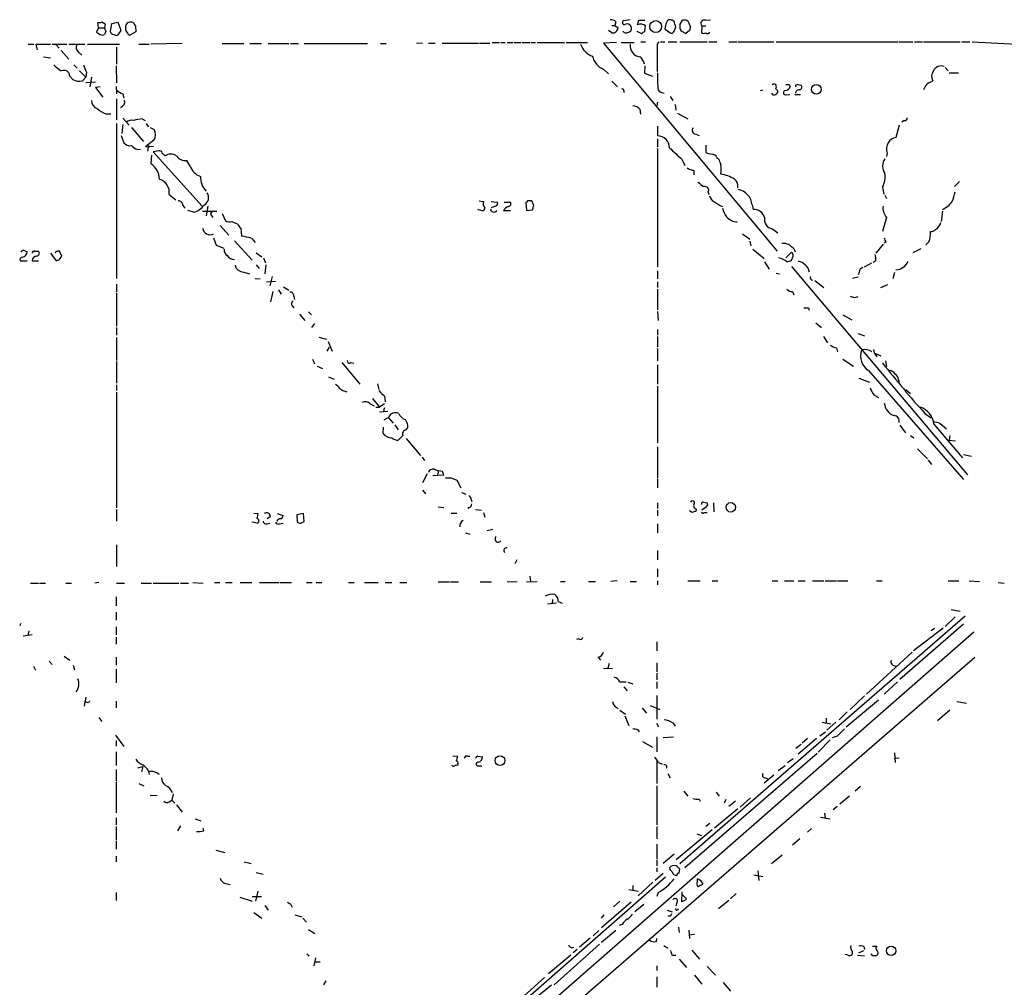
# Model space of a CAD drawing. Extents: x 5 to 1041, y 9 to 910.
# Drawn here: x 351 to 497, y 716 to 860 of the extents above; entities that cross this region are included whole.
import ezdxf

# ---------------------------------------------------------------- set-up
doc = ezdxf.new("R2010")
doc.units = 0
doc.header["$MEASUREMENT"] = 0
doc.layers.add('MAIN', color=5, linetype='CONTINUOUS')

msp = doc.modelspace()

# ---------------------------------------------------------------- linework, layer by layer
at = {"layer": 'MAIN'}
for p, q in [((441.706, 860.2979), (440.69, 860.1286)), ((442.976, 860.2133), (443.9073, 860.2133)), ((449.1567, 859.6206), (449.4953, 860.2133)), ((450.342, 860.0439), (450.6807, 859.1973)), ((452.882, 860.2133), (453.644, 860.2979)), ((362.712, 859.1126), (362.458, 858.4353)), ((362.712, 859.1126), (362.6273, 859.8746)), ((362.712, 859.1126), (363.6433, 859.1126)), ((363.22, 859.9593), (363.728, 859.7053)), ((363.728, 859.7053), (363.6433, 859.1126)), ((363.8973, 858.5199), (363.6433, 859.1126)), ((364.6593, 859.7053), (364.49, 858.6046)), ((365.6753, 859.8746), (364.6593, 859.7053)), ((366.0987, 858.6893), (365.6753, 859.8746)), ((365.76, 858.1813), (366.0987, 858.6893)), ((366.776, 859.1126), (366.776, 859.4513)), ((368.2153, 859.3666), (368.3, 858.5199)), ((438.9967, 858.3506), (438.4887, 858.6893)), ((438.9967, 859.4513), (439.42, 859.4513)), ((439.5893, 859.9593), (439.42, 859.4513)), ((439.42, 859.4513), (439.928, 859.1126)), ((442.722, 858.6046), (443.3993, 858.2659)), ((443.9073, 858.6046), (443.992, 859.3666)), ((446.8707, 858.9433), (447.6327, 858.3506)), ((448.2253, 858.6046), (448.4793, 859.1973)), ((450.5113, 858.6893), (450.0033, 858.2659)), ((452.374, 859.3666), (452.2893, 858.3506)), ((452.374, 859.3666), (452.9667, 859.3666)), ((364.998, 858.0966), (365.252, 858.0119)), ((368.3, 858.5199), (367.3687, 858.0119)), ((352.298, 856.6573), (353.1447, 856.6573)), ((353.6527, 855.8106), (353.4833, 856.6573)), ((353.4833, 856.6573), (355.6, 856.6573)), ((355.854, 856.6573), (358.0553, 856.6573)), ((356.4467, 856.5726), (356.87, 856.0646)), ((357.2087, 855.7259), (358.3093, 854.4559)), ((358.3093, 856.6573), (360.68, 856.6573)), ((361.1033, 856.6573), (365.8447, 856.6573)), ((365.4213, 856.2339), (365.4213, 853.6939)), ((368.7233, 856.6573), (370.2473, 856.6573)), ((375.158, 856.7419), (370.5013, 856.6573)), ((381.0847, 856.7419), (384.302, 856.7419)), ((385.2333, 856.7419), (386.9267, 856.7419)), ((387.9427, 856.7419), (390.9907, 856.7419)), ((391.2447, 856.7419), (392.43, 856.7419)), ((393.2767, 856.7419), (402.6747, 856.7419)), ((404.622, 856.7419), (405.4687, 856.7419)), ((410.8873, 856.8266), (409.956, 856.7419)), ((411.734, 856.8266), (412.75, 856.8266)), ((413.766, 856.8266), (419.1847, 856.8266)), ((419.354, 856.8266), (420.878, 856.8266)), ((421.2167, 856.9113), (422.3173, 856.9113)), ((422.4867, 856.9113), (423.164, 856.9113)), ((423.418, 856.9113), (424.2647, 856.9113)), ((424.434, 856.9113), (425.45, 856.9113)), ((425.6193, 856.9113), (426.8047, 856.9113)), ((426.974, 856.9113), (427.6513, 856.9113)), ((427.9053, 856.9113), (431.9693, 856.9113)), ((432.2233, 856.9113), (435.356, 856.9113)), ((439.674, 856.9113), (437.7267, 856.8266)), ((437.7267, 856.8266), (463.55, 825.9233)), ((440.3513, 856.9113), (442.2987, 856.9113)), ((443.3147, 856.9959), (443.992, 856.9959)), ((445.77, 856.6573), (446.024, 856.9959)), ((446.1933, 856.9959), (446.8707, 856.9959)), ((447.3787, 856.9959), (448.6487, 856.9959)), ((449.072, 856.9959), (453.136, 856.9959)), ((453.39, 856.9959), (454.5753, 856.9959)), ((456.3533, 856.9959), (457.5387, 856.9959)), ((457.708, 856.9959), (463.042, 856.9959)), ((463.3807, 856.9959), (481.4993, 856.9959)), ((481.6687, 856.9959), (483.7007, 856.9959)), ((483.9547, 856.9959), (485.14, 856.9959)), ((485.3093, 856.9959), (490.728, 856.9959)), ((490.982, 856.9959), (492.1673, 856.9959)), ((492.506, 856.9959), (499.1947, 856.6573)), ((354.584, 854.7946), (355.6, 854.6253)), ((359.7487, 855.4719), (360.2567, 855.0486)), ((359.0713, 853.6093), (359.5793, 853.1013)), ((365.3367, 853.4399), (365.4213, 850.8999)), ((437.7267, 852.9319), (438.4887, 852.2546)), ((443.9073, 853.4399), (443.8227, 852.3393)), ((488.5267, 853.1859), (488.95, 852.6779)), ((358.4787, 851.9159), (358.902, 851.4079)), ((359.918, 852.6779), (360.8493, 851.7466)), ((360.3413, 851.2386), (360.8493, 851.7466)), ((360.934, 852.5086), (360.8493, 851.7466)), ((361.696, 851.7466), (361.442, 850.3073)), ((443.8227, 852.3393), (445.008, 851.9159)), ((489.1193, 852.4239), (490.474, 852.4239)), ((360.8493, 850.9846), (362.2887, 851.0693)), ((362.966, 850.3073), (362.2887, 850.2226)), ((362.2887, 850.2226), (363.3893, 848.7833)), ((365.3367, 850.3919), (365.4213, 849.2913)), ((438.9967, 851.1539), (439.8433, 850.3073)), ((440.7747, 849.7993), (440.7747, 849.4606)), ((461.0947, 849.7993), (461.4333, 849.8839)), ((463.296, 850.0533), (463.6347, 849.7146)), ((465.328, 850.6459), (465.4973, 850.3919)), ((466.598, 850.6459), (467.106, 850.5613)), ((486.0713, 850.8999), (486.664, 851.2386)), ((365.4213, 848.5293), (365.4213, 845.3966)), ((366.3527, 849.2913), (366.522, 848.6139)), ((447.6327, 848.8679), (448.056, 848.2753)), ((464.9047, 849.1219), (465.4127, 849.2066)), ((466.1747, 849.2066), (467.0213, 849.2066)), ((443.1453, 847.0053), (443.23, 846.2433)), ((445.77, 848.0213), (445.6853, 847.5133)), ((448.3947, 847.6826), (448.4793, 846.8359)), ((363.8127, 846.3279), (364.5747, 846.3279)), ((366.3527, 845.6506), (367.284, 844.6346)), ((369.2313, 845.5659), (369.6547, 845.3119)), ((448.7333, 846.4126), (450.2573, 845.5659)), ((365.4213, 844.8886), (365.4213, 821.8593)), ((366.3527, 844.7193), (366.1833, 843.3646)), ((367.6227, 844.2959), (369.4007, 842.1793)), ((369.824, 844.8886), (370.1627, 844.3806)), ((370.4167, 844.2959), (371.0093, 843.9573)), ((445.77, 844.4653), (445.77, 843.0259)), ((481.6687, 844.6346), (481.1607, 842.7719)), ((482.4307, 845.3119), (482.092, 845.0579)), ((366.0987, 843.1106), (366.522, 842.0099)), ((445.77, 842.6026), (445.77, 841.4173)), ((451.4427, 843.2799), (451.9507, 843.1106)), ((368.554, 840.9939), (368.9773, 841.0786)), ((371.0093, 842.4333), (369.7393, 841.4173)), ((369.7393, 841.4173), (370.9247, 841.5019)), ((370.1627, 841.5866), (369.9933, 840.7399)), ((445.77, 841.1633), (445.77, 823.5526)), ((452.9667, 841.6713), (452.9667, 840.5706)), ((370.586, 840.1473), (370.5013, 838.8773)), ((371.6867, 840.8246), (370.84, 840.6553)), ((370.84, 840.6553), (378.1213, 832.6119)), ((372.618, 840.0626), (372.1947, 840.4859)), ((449.4107, 839.5546), (449.834, 838.6233)), ((454.5753, 839.8086), (454.8293, 839.6393)), ((479.8907, 840.4859), (479.806, 839.9779)), ((376.3433, 838.5386), (375.8353, 839.3853)), ((451.1887, 837.9459), (451.1887, 837.2686)), ((479.2133, 835.4059), (479.3827, 834.3899)), ((490.6433, 836.2526), (489.8813, 835.4906)), ((373.2107, 834.3053), (374.2267, 833.5433)), ((453.3053, 834.6439), (453.39, 834.3053)), ((479.552, 834.2206), (479.806, 833.7126)), ((375.2427, 832.6966), (375.5813, 832.2733)), ((378.968, 832.6119), (378.714, 831.1726)), ((419.2693, 833.3739), (419.9467, 833.2893)), ((420.116, 832.3579), (419.9467, 831.8499)), ((421.0473, 833.2893), (421.9787, 833.2046)), ((421.7247, 832.6119), (421.0473, 832.3579)), ((422.9947, 833.2046), (423.926, 833.2046)), ((426.212, 833.2046), (426.2967, 831.9346)), ((427.3973, 832.6966), (427.1433, 833.2893)), ((459.8247, 832.7813), (459.994, 832.1039)), ((376.8513, 831.6806), (376.0047, 831.9346)), ((378.206, 831.8499), (380.3227, 831.8499)), ((379.476, 831.2573), (379.73, 830.9186)), ((381.0847, 831.5113), (381.5927, 830.4106)), ((419.9467, 831.8499), (419.1, 832.1039)), ((422.91, 831.9346), (423.926, 831.9346)), ((426.2967, 831.9346), (427.228, 832.0193)), ((479.806, 830.9186), (479.2133, 828.8019)), ((488.1033, 831.8499), (487.934, 830.3259)), ((380.8307, 829.7333), (382.1007, 828.2939)), ((382.524, 830.3259), (383.4553, 829.9026)), ((383.8787, 829.3099), (383.9633, 828.1246)), ((379.8147, 827.8706), (380.238, 826.7699)), ((458.3853, 828.4633), (459.486, 827.7013)), ((462.8727, 829.2253), (463.6347, 828.6326)), ((380.238, 826.7699), (381.3387, 826.3466)), ((382.9473, 827.4473), (385.572, 824.5686)), ((385.4873, 827.7859), (385.9953, 827.1933)), ((459.486, 827.3626), (459.6553, 826.6853)), ((479.298, 826.9393), (478.1973, 825.5846)), ((479.7213, 827.2779), (479.4673, 827.1086)), ((486.0713, 827.2779), (485.648, 826.8546)), ((351.8747, 825.9233), (352.1287, 825.8386)), ((353.2293, 825.9233), (353.822, 825.9233)), ((355.6, 825.5846), (356.4467, 824.4839)), ((356.4467, 825.9233), (356.2773, 825.5846)), ((357.2933, 825.1613), (356.87, 826.0079)), ((356.9547, 824.6533), (357.2933, 825.1613)), ((386.1647, 825.6693), (387.0113, 825.0766)), ((459.9093, 826.1773), (461.6027, 824.8226)), ((465.6667, 825.7539), (464.82, 824.9073)), ((484.886, 826.2619), (483.7007, 825.6693)), ((351.1127, 824.4839), (352.1287, 824.4839)), ((352.8907, 824.4839), (353.822, 824.4839)), ((386.1647, 823.8913), (386.588, 823.2986)), ((387.2653, 824.9073), (387.5193, 824.1453)), ((387.604, 823.8913), (387.4347, 822.5366)), ((461.6873, 824.3146), (462.3647, 823.2139)), ((464.9893, 824.3146), (465.328, 824.3993)), ((465.6667, 823.6373), (491.8287, 792.6493)), ((476.504, 823.5526), (477.6047, 824.1453)), ((478.1973, 824.4839), (477.774, 824.2299)), ((384.302, 822.7906), (385.1487, 822.5366)), ((388.5353, 822.1133), (388.1967, 820.7586)), ((445.77, 822.9599), (445.77, 821.7746)), ((463.3807, 822.6213), (463.8887, 822.5366)), ((475.5727, 822.0286), (474.726, 821.8593)), ((475.742, 822.7906), (475.5727, 822.3673)), ((480.9913, 822.7059), (480.7373, 821.7746)), ((365.4213, 821.0126), (365.4213, 819.8273)), ((385.9953, 821.8593), (386.7573, 821.7746)), ((387.6887, 821.3513), (389.0433, 821.4359)), ((390.2287, 820.5893), (390.9907, 820.0813)), ((445.77, 821.3513), (445.77, 820.5046)), ((469.138, 821.5206), (470.4927, 820.5046)), ((478.9593, 820.5046), (479.9753, 820.9279)), ((365.4213, 819.6579), (365.4213, 814.7473)), ((388.62, 819.9119), (388.2813, 818.3879)), ((389.4667, 820.1659), (389.89, 819.4886)), ((391.7527, 819.2346), (391.8373, 818.7266)), ((445.77, 820.2506), (445.77, 817.2026)), ((465.836, 819.9119), (466.0053, 819.4039)), ((391.4987, 817.7953), (391.7527, 817.4566)), ((392.5993, 816.5253), (393.3613, 815.5939)), ((393.954, 816.8639), (394.3773, 816.4406)), ((445.77, 816.9486), (445.8547, 815.5939)), ((468.2067, 817.4566), (468.2913, 817.1179)), ((473.2867, 816.4406), (474.6413, 815.6786)), ((394.8007, 815.1706), (394.3773, 814.5779)), ((469.3073, 815.2553), (470.154, 814.5779)), ((365.4213, 814.5779), (365.4213, 813.3926)), ((445.77, 814.2393), (445.77, 813.3926)), ((445.77, 813.2233), (445.77, 811.6993)), ((470.408, 813.2233), (471.0007, 812.2919)), ((475.5727, 813.6466), (476.504, 813.3079)), ((365.4213, 813.0539), (365.4213, 809.6673)), ((395.478, 813.1386), (396.5787, 812.7999)), ((396.8327, 812.4613), (397.4253, 811.0219)), ((397.002, 811.6146), (396.6633, 811.0219)), ((445.77, 811.4453), (445.77, 809.5826)), ((472.3553, 811.5299), (472.5247, 810.9373)), ((477.8587, 811.2759), (477.9433, 810.7679)), ((477.9433, 810.7679), (478.3667, 810.1753)), ((477.9433, 810.7679), (478.9593, 810.3446)), ((365.4213, 809.4979), (365.4213, 806.2806)), ((394.5467, 809.8366), (394.8007, 809.1593)), ((398.8647, 809.3286), (401.574, 806.1113)), ((400.2193, 809.3286), (400.6427, 809.2439)), ((445.77, 808.9899), (445.77, 806.1113)), ((473.2867, 809.8366), (474.8953, 808.8206)), ((479.6367, 809.5826), (479.806, 808.7359)), ((395.224, 808.8206), (395.986, 808.4819)), ((477.0967, 808.1433), (491.236, 791.9719)), ((365.4213, 806.0266), (365.4213, 805.1799)), ((396.9173, 807.2119), (397.764, 806.8733)), ((404.1987, 806.1959), (404.368, 805.3493)), ((475.6573, 807.0426), (477.266, 806.4499)), ((481.584, 806.7886), (481.6687, 806.4499)), ((365.4213, 804.9259), (365.4213, 787.7386)), ((445.77, 805.8573), (445.77, 797.3906)), ((477.9433, 804.5026), (478.6207, 804.1639)), ((482.6847, 805.3493), (483.362, 804.7566)), ((403.098, 803.2326), (403.6907, 802.8939)), ((403.4367, 803.9946), (404.4527, 802.7246)), ((405.2147, 803.2326), (404.4527, 802.7246)), ((405.2147, 804.3333), (405.2993, 803.4866)), ((403.9447, 802.7246), (404.4527, 802.7246)), ((405.7227, 802.0473), (404.4527, 801.9626)), ((405.2147, 802.6399), (405.0453, 801.9626)), ((485.4787, 801.7933), (486.41, 801.1159)), ((405.8073, 801.2006), (405.13, 800.7773)), ((405.8073, 801.1159), (406.4847, 800.3539)), ((406.7387, 800.0999), (407.2467, 799.3379)), ((486.8333, 800.1846), (491.0667, 795.1893)), ((487.7647, 800.2693), (488.696, 799.5073)), ((405.0453, 799.7613), (404.9607, 798.8299)), ((408.432, 799.3379), (408.686, 799.6766)), ((481.7533, 800.0153), (482.6, 798.9146)), ((408.432, 798.0679), (410.5487, 795.5279)), ((483.362, 798.4913), (483.87, 798.1526)), ((489.204, 798.4913), (489.1193, 797.8139)), ((489.1193, 797.8139), (490.0507, 797.7293)), ((445.77, 796.7979), (445.77, 792.2259)), ((484.378, 796.5439), (485.902, 795.0199)), ((491.236, 795.6973), (492.4213, 795.4433)), ((410.8027, 795.2739), (411.1413, 794.7659)), ((485.9867, 794.8506), (486.4947, 794.1733)), ((411.5647, 792.8186), (410.8873, 791.4639)), ((412.5807, 793.4959), (413.258, 793.2419)), ((413.258, 793.2419), (413.0887, 792.6493)), ((413.8507, 793.1573), (413.258, 793.2419)), ((412.4113, 792.5646), (414.02, 792.6493)), ((415.1207, 792.2259), (415.9673, 791.8873)), ((415.9673, 791.8873), (416.56, 790.7019)), ((445.77, 792.0566), (445.77, 790.7019)), ((410.8873, 790.3633), (411.3107, 789.8553)), ((416.6447, 790.0246), (417.322, 789.7706)), ((418.084, 789.0086), (418.1687, 788.6699)), ((445.77, 788.5006), (445.77, 787.6539)), ((452.628, 788.5853), (453.136, 788.5006)), ((454.0673, 788.5006), (454.152, 787.1459)), ((365.4213, 787.4846), (365.4213, 785.7913)), ((385.826, 786.9766), (386.4187, 786.8919)), ((389.2973, 786.8919), (390.144, 786.6379)), ((393.192, 786.8919), (392.176, 786.7226)), ((393.2767, 785.7066), (393.192, 786.8919)), ((413.1733, 787.9079), (414.02, 787.8233)), ((415.1207, 786.9766), (415.9673, 786.9766)), ((417.83, 787.8233), (417.576, 787.6539)), ((418.7613, 787.4846), (419.608, 787.3999)), ((419.9467, 787.0613), (420.116, 786.3839)), ((445.77, 787.3999), (445.77, 786.5533)), ((450.9347, 787.0613), (450.5113, 787.3153)), ((451.5273, 787.5693), (451.4427, 787.2306)), ((453.0513, 787.9079), (452.374, 787.3999)), ((452.7127, 787.0613), (453.136, 787.0613)), ((386.334, 785.4526), (385.4873, 785.6219)), ((388.2813, 786.4686), (387.7733, 786.1299)), ((387.7733, 785.3679), (388.1967, 785.4526)), ((389.636, 785.3679), (390.144, 785.4526)), ((392.176, 786.7226), (392.2607, 785.6219)), ((392.7687, 785.4526), (393.2767, 785.7066)), ((417.2373, 784.0133), (417.9147, 783.8439)), ((421.3013, 784.5213), (420.4547, 784.3519)), ((445.77, 785.3679), (445.77, 784.0133)), ((365.4213, 782.2353), (365.4213, 779.0179)), ((445.77, 781.3886), (445.77, 780.0339)), ((424.8573, 780.0339), (424.6033, 779.4413)), ((445.77, 778.6793), (445.77, 777.4939)), ((413.1733, 776.7319), (414.8667, 776.7319)), ((415.036, 776.7319), (416.2213, 776.7319)), ((419.4387, 776.7319), (421.132, 776.7319)), ((423.418, 776.8166), (424.942, 776.7319)), ((426.2967, 776.7319), (427.9053, 776.8166)), ((426.8047, 777.5786), (426.8893, 776.8166)), ((431.3767, 776.8166), (432.054, 776.8166)), ((435.5253, 776.8166), (436.5413, 776.8166)), ((439.7587, 776.9013), (438.8273, 776.8166)), ((441.706, 776.8166), (442.6373, 776.8166)), ((445.77, 776.9013), (445.77, 776.3086)), ((450.2573, 776.9013), (452.12, 776.9013)), ((453.898, 776.9013), (454.7447, 776.9013)), ((462.788, 776.9013), (463.6347, 776.9013)), ((464.6507, 776.9013), (466.0053, 776.9013)), ((466.6827, 776.9013), (467.6987, 776.9013)), ((468.7993, 776.9013), (470.4927, 776.9013)), ((470.662, 776.9013), (472.3553, 776.9013)), ((472.5247, 776.9013), (474.0487, 776.9013)), ((478.282, 776.9013), (479.1287, 776.9013)), ((488.95, 776.9013), (490.5587, 776.9013)), ((492.0827, 776.9013), (493.6067, 776.8166)), ((352.6367, 776.5626), (353.822, 776.5626)), ((353.9913, 776.5626), (354.838, 776.5626)), ((357.886, 776.5626), (358.7327, 776.5626)), ((362.7967, 776.6473), (362.204, 776.5626)), ((365.4213, 776.5626), (366.6067, 776.5626)), ((369.062, 776.5626), (370.586, 776.5626)), ((370.84, 776.5626), (374.65, 776.5626)), ((374.904, 776.5626), (376.0893, 776.5626)), ((376.7667, 776.6473), (378.2907, 776.5626)), ((379.984, 776.6473), (380.746, 776.6473)), ((381.5927, 776.6473), (382.6087, 776.6473)), ((383.794, 776.6473), (385.4873, 776.6473)), ((386.6727, 776.6473), (389.5513, 776.6473)), ((389.7207, 776.6473), (391.414, 776.6473)), ((393.6153, 776.6473), (394.462, 776.6473)), ((395.0547, 776.6473), (395.9013, 776.6473)), ((399.8807, 776.6473), (400.7273, 776.6473)), ((402.2513, 776.6473), (404.2833, 776.6473)), ((405.2993, 776.6473), (406.3153, 776.6473)), ((407.5007, 776.6473), (408.5167, 776.6473)), ((496.4007, 776.6473), (497.2473, 776.5626)), ((365.3367, 774.5306), (365.3367, 773.1759)), ((430.1913, 774.1073), (430.1067, 773.5146)), ((431.038, 773.8533), (431.6307, 773.5993)), ((430.784, 773.5993), (429.4293, 773.4299)), ((489.3733, 772.6679), (490.728, 772.4139)), ((365.3367, 772.2446), (365.3367, 771.0593)), ((491.49, 771.6519), (449.072, 734.8219)), ((489.966, 771.5673), (488.5267, 770.1279)), ((352.3827, 769.4506), (352.2133, 768.7733)), ((365.3367, 770.0433), (365.3367, 768.8579)), ((491.236, 770.4666), (481.7533, 762.2539)), ((488.188, 769.8739), (483.7853, 766.4873)), ((486.41, 769.5353), (486.918, 769.8739)), ((352.8907, 768.8579), (351.536, 768.6886)), ((365.3367, 768.5193), (365.3367, 767.5033)), ((492.76, 769.2813), (422.656, 707.8979)), ((434.086, 768.2653), (433.7473, 768.1806)), ((445.6853, 767.8419), (445.6853, 766.4873)), ((215.392, 525.0179), (492.9293, 765.5559)), ((355.4307, 764.9633), (355.854, 764.4553)), ((357.632, 765.7253), (358.4787, 765.1326)), ((365.3367, 765.5559), (365.3367, 764.3706)), ((436.9647, 765.5559), (437.3033, 765.1326)), ((483.616, 766.3179), (476.8427, 760.0526)), ((353.06, 764.2013), (353.3987, 763.6086)), ((358.9867, 764.3706), (359.156, 763.6933)), ((365.3367, 763.7779), (365.3367, 761.7459)), ((437.7267, 763.8626), (439.0813, 763.9473)), ((438.5733, 764.6246), (438.404, 763.9473)), ((445.6853, 764.7093), (445.6853, 763.3546)), ((480.7373, 764.3706), (481.1607, 764.2013)), ((445.6853, 763.1853), (445.6853, 762.1693)), ((440.182, 761.9153), (441.1133, 761.9153)), ((440.7747, 761.1533), (441.2827, 760.5606)), ((441.3673, 761.8306), (442.1293, 761.5766)), ((445.6853, 761.9153), (445.6853, 760.8993)), ((481.4147, 761.9153), (479.4673, 760.0526)), ((360.8493, 759.6293), (360.5953, 758.2746)), ((445.6853, 759.8833), (445.6853, 756.3273)), ((473.7947, 755.2266), (478.6207, 759.2059)), ((476.504, 759.7986), (474.3873, 757.7666)), ((360.934, 758.8673), (360.68, 758.9519)), ((365.3367, 759.0366), (365.3367, 758.0206)), ((440.182, 757.6819), (441.0287, 757.0893)), ((443.484, 758.0206), (444.1613, 757.2586)), ((444.6693, 758.3593), (446.1087, 757.7666)), ((489.204, 757.6819), (487.3413, 756.0733)), ((490.22, 758.9519), (491.6593, 758.6979)), ((362.7967, 756.5813), (363.22, 755.9886)), ((440.944, 756.8353), (441.5367, 755.3959)), ((470.8313, 756.4966), (470.8313, 755.7346)), ((473.964, 757.4279), (472.7787, 756.2426)), ((442.8067, 754.8033), (443.0607, 754.4646)), ((445.6007, 755.7346), (445.9393, 755.2266)), ((448.056, 755.8193), (448.3947, 755.3113)), ((470.2387, 755.9039), (471.5087, 755.6499)), ((472.2707, 755.9039), (470.916, 754.7186)), ((472.5247, 753.8719), (473.5407, 754.8879)), ((365.252, 753.9566), (366.522, 752.2633)), ((445.6853, 753.7026), (445.6853, 751.5013)), ((446.6167, 753.6179), (448.1407, 753.7026)), ((469.392, 753.4486), (466.6827, 751.1626)), ((468.0373, 753.4486), (467.2753, 752.7713)), ((471.424, 753.2793), (469.646, 751.4166)), ((469.9, 753.8719), (470.7467, 754.4646)), ((471.7627, 753.6179), (472.5247, 753.8719)), ((365.3367, 753.1946), (365.3367, 752.3479)), ((443.5687, 753.0253), (445.008, 752.1786)), ((467.106, 752.6019), (466.344, 752.0093)), ((365.3367, 751.5013), (365.3367, 749.4693)), ((415.3747, 750.9086), (416.052, 750.8239)), ((417.576, 750.8239), (417.9147, 750.8239)), ((419.1, 750.8239), (419.7773, 750.7393)), ((469.4767, 751.2473), (449.834, 734.2293)), ((465.074, 749.8926), (465.9207, 750.4853)), ((480.9913, 751.3319), (481.076, 749.8926)), ((481.6687, 750.5699), (481.1607, 750.4853)), ((365.3367, 748.8766), (365.3367, 747.1833)), ((368.554, 749.1306), (369.316, 749.2999)), ((369.316, 749.2999), (369.1467, 748.5379)), ((416.1367, 749.7233), (416.052, 749.4693)), ((419.1, 749.3846), (419.6927, 749.3846)), ((445.6853, 750.1466), (445.6853, 746.7599)), ((445.9393, 749.8926), (446.4473, 749.6386)), ((463.7193, 748.7073), (464.7353, 749.4693)), ((447.294, 748.2839), (447.6327, 747.6066)), ((463.042, 748.0299), (461.6027, 746.8446)), ((461.772, 747.6066), (462.28, 747.4373)), ((365.3367, 747.0139), (365.3367, 742.4419)), ((368.7233, 746.7599), (369.4853, 746.4213)), ((445.6853, 746.4213), (445.6853, 740.6639)), ((475.9113, 746.3366), (475.1493, 745.6593)), ((370.4167, 745.0666), (371.4327, 744.9819)), ((373.8033, 745.2359), (373.634, 744.3046)), ((449.6647, 745.6593), (450.2573, 744.8973)), ((451.9507, 744.4739), (452.12, 744.1353)), ((454.4907, 745.4899), (454.914, 744.8973)), ((458.0467, 743.2886), (459.5707, 744.6433)), ((474.3027, 744.8973), (472.8633, 743.7119)), ((373.2107, 744.0506), (373.634, 744.3046)), ((373.634, 744.3046), (374.0573, 743.8813)), ((374.3113, 743.6273), (375.158, 742.5266)), ((457.708, 743.0346), (454.2367, 740.1559)), ((455.93, 744.3893), (455.676, 743.8813)), ((457.3693, 744.1353), (456.3533, 743.3733)), ((472.44, 743.3733), (471.8473, 742.8653)), ((365.3367, 741.6799), (365.3367, 740.6639)), ((469.9847, 741.7646), (471.424, 741.5106)), ((470.5773, 742.3573), (470.662, 741.6799)), ((365.3367, 740.4099), (365.3367, 738.3779)), ((374.904, 740.4946), (374.4807, 739.7326)), ((377.1053, 741.5106), (377.952, 741.2566)), ((378.3753, 739.7326), (378.2907, 740.1559)), ((445.6853, 740.4099), (445.6853, 738.5473)), ((453.5593, 740.8333), (452.9667, 740.4099)), ((453.898, 739.9019), (448.564, 735.4146)), ((451.612, 739.3093), (452.2893, 739.0553)), ((468.63, 740.0713), (468.0373, 739.5633)), ((365.3367, 738.2086), (365.3367, 737.0233)), ((445.6853, 737.7853), (445.6853, 735.5839)), ((466.9367, 738.5473), (465.836, 737.6159)), ((365.3367, 736.0073), (365.3367, 735.1606)), ((380.1533, 736.8539), (381.508, 736.5153)), ((448.2253, 736.2613), (446.6167, 734.9066)), ((462.7033, 734.9066), (464.312, 736.1766)), ((384.3867, 735.1606), (385.4027, 734.9066)), ((445.6853, 735.4146), (445.6853, 734.5679)), ((386.1647, 733.5519), (387.1807, 733.2979)), ((446.9553, 732.8746), (410.3793, 700.7859)), ((446.6167, 733.3826), (445.4313, 732.3666)), ((445.6853, 734.2293), (445.6853, 733.6366)), ((448.9873, 733.4673), (449.072, 734.0599)), ((460.0787, 733.2133), (461.4333, 732.9593)), ((460.6713, 733.8059), (460.8407, 732.3666)), ((381.5927, 731.9433), (382.27, 731.7739)), ((442.1293, 731.6046), (442.1293, 730.9273)), ((445.0927, 732.1126), (442.8913, 730.0806)), ((451.6967, 732.1973), (451.6967, 732.6206)), ((452.4587, 732.0279), (452.4587, 731.7739)), ((365.3367, 730.5886), (365.3367, 729.4033)), ((383.7093, 729.9113), (385.572, 729.3186)), ((385.572, 729.9959), (386.9267, 729.9959)), ((386.4187, 730.7579), (386.08, 729.3186)), ((441.5367, 731.0119), (442.8913, 730.7579)), ((445.8547, 730.5886), (445.6853, 729.9959)), ((449.4107, 730.6733), (449.326, 729.2339)), ((450.088, 729.6573), (449.4107, 730.3346)), ((457.454, 730.4193), (456.6073, 729.6573)), ((387.4347, 728.6413), (387.9427, 727.9639)), ((391.3293, 728.8106), (391.4987, 728.3873)), ((441.8753, 729.1493), (437.4727, 725.3393)), ((440.182, 729.3186), (439.2507, 728.4719)), ((443.738, 728.8106), (442.3833, 727.7099)), ((448.6487, 729.0646), (448.4793, 728.5566)), ((456.3533, 729.4033), (454.8293, 728.1333)), ((385.826, 727.6253), (387.0113, 726.7786)), ((391.922, 727.2866), (392.938, 726.9479)), ((437.8113, 727.2866), (437.388, 726.7786)), ((447.2093, 727.9639), (447.9713, 727.7099)), ((447.548, 727.1173), (447.294, 727.0326)), ((393.1073, 726.7786), (393.6153, 726.1859)), ((440.5207, 725.8473), (440.0973, 725.6779)), ((393.954, 725.0853), (394.8853, 724.4926)), ((437.0493, 724.9159), (436.2027, 724.1539)), ((437.4727, 723.2226), (439.5893, 725.0006)), ((448.9027, 725.4239), (448.9873, 724.6619)), ((450.4267, 725.0006), (450.5113, 723.7306)), ((451.2733, 724.3233), (450.5113, 724.2386)), ((437.134, 722.8839), (430.4453, 716.8726)), ((435.7793, 723.8153), (434.1707, 722.4606)), ((445.6007, 723.3073), (445.6853, 723.7306)), ((446.7013, 722.7146), (447.294, 722.2913)), ((476.4193, 722.5453), (476.504, 722.1219)), ((477.6893, 722.6299), (478.3667, 722.6299)), ((393.7, 721.4446), (394.0387, 721.1906)), ((432.9007, 721.2753), (429.5987, 718.4813)), ((433.832, 722.1219), (433.2393, 721.6139)), ((447.8867, 721.2753), (448.4793, 721.2753)), ((450.85, 722.0373), (452.0353, 720.6826)), ((474.0487, 721.2753), (473.71, 721.3599)), ((475.488, 721.2753), (476.504, 721.1906)), ((475.6573, 721.6139), (476.4193, 721.9526)), ((477.774, 721.1906), (477.52, 721.4446)), ((394.97, 720.8519), (394.716, 719.6666)), ((394.8853, 720.2593), (395.6473, 720.2593)), ((445.6853, 719.6666), (445.6853, 718.9893)), ((448.9873, 720.6826), (450.088, 719.4126)), ((451.2733, 718.3119), (452.374, 716.9573)), ((453.136, 719.5819), (454.406, 718.3119)), ((396.494, 717.4653), (396.1553, 716.8726)), ((430.022, 716.7879), (421.386, 709.8453)), ((429.006, 717.9733), (425.45, 714.7559)), ((445.6853, 718.0579), (445.6853, 716.5339)), ((455.5067, 717.2113), (456.6073, 715.9413))]:
    msp.add_line(p, q, dxfattribs=at)
for centre, radius in [((445.5073, 859.2799), 0.8826), ((469.3696, 849.9498), 0.7134), ((456.6639, 787.8276), 0.7003), ((422.3808, 750.193), 0.7239), ((480.4673, 721.9242), 0.6987)]:
    msp.add_circle(centre, radius, dxfattribs=at)
for centre, radius, start, end in [((438.8395, 859.3121), 0.9905, 40.799562, 95.608144), ((440.8593, 859.8746), 0.3053, 123.684862, 303.700477), ((273.5355, 902.2011), 174.5653, 345.853137, 346.082312), ((447.5481, 859.8745), 0.4234, 53.151755, 179.986468), ((447.8697, 859.7645), 0.4539, 14.039305, 98.578205), ((449.7492, 859.2816), 0.9657, 52.1297, 105.24367), ((452.6937, 859.7505), 0.4996, 67.860007, 230.213518), ((362.7968, 860.8049), 0.9456, 259.674018, 296.58673), ((365.0402, 858.6468), 0.5518, 184.385964, 265.614036), ((367.3685, 858.9009), 0.6292, 160.338213, 227.731211), ((367.5307, 859.1316), 0.8196, 65.029561, 157.0419), ((495.0459, 944.2704), 152.6259, 213.570228, 213.799412), ((439.1251, 859.1438), 0.8035, 260.804953, 357.774655), ((441.1526, 859.0339), 0.6956, 218.1105, 312.360677), ((441.2826, 859.0279), 0.6448, 23.197424, 113.189256), ((441.3672, 859.0279), 0.5681, 296.574073, 26.56054), ((443.2895, 858.6822), 0.9808, 44.252293, 119.48982), ((358.986, 985.4236), 152.626, 303.578089, 303.807293), ((449.3267, 858.7737), 2.4619, 153.43703, 176.04969), ((447.8444, 858.6751), 0.3874, 236.880041, 349.51391), ((279.0402, 817.2036), 174.5654, 13.919678, 14.148821), ((279.8067, 859.282), 169.3503, 359.885409, 0.114558), ((449.5801, 858.9433), 0.4234, 180, 269.986468), ((577.5959, 816.5933), 133.8752, 161.443679, 161.672862), ((447.3792, 985.2542), 152.6258, 236.192717, 236.421921), ((363.3047, 858.7313), 0.7194, 241.913927, 298.079046), ((364.1942, 858.0539), 0.5526, 122.502209, 175.567893), ((365.4213, 858.3506), 0.3787, 243.441716, 333.441716), ((367.6656, 858.7322), 0.7791, 202.400936, 247.599064), ((450.046, 858.8168), 0.5526, 212.502209, 265.567893), ((452.628, 858.9855), 0.7196, 241.921424, 298.078576), ((453.2245, 858.6621), 0.4043, 230.388559, 325.885527), ((360.3552, 856.1915), 0.9411, 156.112307, 229.874828), ((436.9898, 857.5291), 2.7895, 198.211514, 251.788486), ((443.3442, 856.4357), 1.6531, 172.296336, 263.089503), ((-570.2299, 854.6253), 1016.0019, 359.885403, 0.1145914), ((438.8697, 855.5143), 2.824, 192.994465, 246.125267), ((442.1331, 853.4129), 1.7128, 9.442524, 53.774397), ((359.4541, 856.4475), 4.3877, 220.304988, 239.219434), ((357.6079, 851.9039), 0.8709, 0.789511, 117.282976), ((367.3074, 855.5914), 7.0798, 196.258101, 205.812955), ((487.9283, 852.1254), 1.3026, 70.770776, 154.90259), ((359.8334, 853.123), 1.9517, 241.495442, 285.084407), ((469.9051, 851.9573), 24.1396, 178.892448, 184.927322), ((487.8109, 851.8932), 1.3206, 143.544873, 209.715821), ((367.2703, 851.7618), 2.6354, 225.444287, 249.623856), ((440.563, 849.7993), 0.2116, 0, 126.875312), ((446.7883, 850.4878), 1.1119, 212.896845, 269.881482), ((463.042, 850.3496), 0.3875, 310.604502, 130.604502), ((464.82, 849.4606), 0.3491, 104.040224, 284.040224), ((464.7707, 850.54), 0.7415, 267.263766, 348.479439), ((465.074, 977.6457), 127.0001, 269.885408, 270.114592), ((466.5556, 850.3496), 0.2993, 81.856362, 188.124688), ((466.8289, 849.322), 0.5721, 79.139814, 174.594322), ((466.7955, 850.279), 0.4196, 289.665766, 42.276444), ((486.8762, 849.5025), 1.6127, 119.941869, 166.319642), ((365.76, 848.106), 0.8839, 286.698623, 16.692415), ((463.0505, 849.4691), 0.3594, 195.02587, 313.083337), ((463.1859, 849.6469), 0.4539, 284.039305, 8.578205), ((362.9342, 848.2646), 1.2382, 179.504886, 251.567978), ((365.5914, 850.7317), 4.7495, 230.065919, 248.00616), ((442.0305, 846.0458), 1.4708, 40.718332, 86.148352), ((369.4143, 841.3489), 4.221, 92.484836, 110.135029), ((482.5294, 845.6365), 0.3393, 253.087238, 16.928918), ((367.665, 844.0843), 1.2629, 76.430326, 129.560428), ((369.4012, 843.1953), 1.7795, 334.646014, 25.353987), ((451.5104, 843.8726), 0.5966, 145.406893, 263.483743), ((445.8123, 841.2902), 1.7362, 358.603946, 91.396055), ((481.2799, 841.4238), 1.3534, 95.052994, 154.338079), ((367.4174, 842.6954), 1.1277, 217.436933, 280.489812), ((369.4702, 843.4616), 2.6323, 225.423265, 249.631202), ((871.8029, 1306.0745), 629.3298, 227.6127815, 227.8419651), ((481.5188, 841.0764), 1.7319, 147.384435, 199.935339), ((371.7544, 840.3759), 0.4538, 14.027058, 98.580088), ((373.4646, 838.7785), 1.5381, 56.600247, 123.396643), ((375.6527, 841.0277), 1.6525, 215.733966, 276.344021), ((454.0132, 842.5735), 2.2598, 242.413275, 267.077961), ((453.8195, 839.5065), 0.8139, 21.787031, 84.465227), ((666.6433, 923.8787), 227.9505, 201.687943, 201.917159), ((481.1712, 838.5386), 1.9579, 145.792913, 214.207087), ((369.2314, 836.676), 2.5413, 358.090021, 60.019938), ((378.7355, 839.4068), 2.5449, 199.947329, 250.052671), ((451.083, 839.3222), 1.3803, 228.739101, 274.391702), ((450.4787, 838.073), 4.7442, 351.274497, 8.724309), ((381.1347, 837.0079), 3.2674, 179.882512, 222.195366), ((454.3355, 832.043), 5.3752, 57.797451, 81.090214), ((476.0799, 836.9724), 3.5032, 333.437875, 7.636038), ((371.2556, 834.6704), 1.9889, 349.422285, 74.972274), ((621.5271, 1047.5009), 271.0632, 231.228053, 231.457239), ((452.7864, 834.923), 0.5893, 331.725589, 105.592811), ((456.4932, 835.572), 1.2404, 348.339487, 55.261901), ((377.8524, 833.8654), 1.2427, 299.2691, 33.944543), ((454.7305, 834.4464), 1.2936, 193.888001, 243.43693), ((457.3106, 832.5764), 2.5224, 4.659327, 80.935382), ((484.6472, 835.511), 5.376, 335.590268, 351.631757), ((374.65, 832.7812), 0.5987, 351.876665, 98.132809), ((376.1883, 834.3756), 2.7753, 283.820941, 324.938468), ((420.6443, 832.935), 0.7824, 153.074706, 227.527791), ((421.6541, 832.9929), 0.3875, 280.497939, 33.11188), ((423.8911, 831.4968), 1.0743, 106.425957, 155.951955), ((423.5874, 832.9506), 0.4233, 269.986465, 36.875312), ((426.2966, 833.3528), 0.1707, 240.280106, 7.100038), ((426.7013, 832.504), 0.9011, 60.627353, 105.135785), ((257.9582, 874.6903), 174.5654, 345.851179, 346.080322), ((457.6077, 837.6095), 5.5323, 231.343912, 246.728927), ((459.6429, 833.4698), 4.3872, 195.826461, 214.208402), ((481.1961, 832.2585), 1.9307, 169.453081, 223.946548), ((486.8233, 835.1248), 3.2809, 292.963092, 325.982025), ((379.6877, 831.469), 0.2993, 98.143638, 225), ((421.4686, 832.209), 0.5063, 182.309154, 327.176367), ((457.7295, 832.5443), 2.3055, 221.944357, 267.359746), ((460.0796, 830.424), 1.6821, 17.100225, 92.917007), ((463.0083, 830.5818), 1.3633, 165.696688, 264.291498), ((379.2939, 829.4255), 1.094, 186.065476, 298.424894), ((382.1281, 831.1355), 0.9012, 233.550995, 296.058953), ((384.556, 830.2413), 1.1516, 197.103826, 233.975919), ((486.2832, 830.5374), 1.6117, 299.927871, 346.333641), ((383.3711, 821.862), 6.2905, 70.341703, 84.598096), ((480.4248, 827.9302), 0.9594, 183.561805, 222.837328), ((483.4058, 828.5053), 2.9345, 335.275042, 5.800932), ((486.3523, 829.7677), 0.9662, 268.398651, 319.52928), ((464.5153, 825.348), 1.7005, 43.377304, 99.75092), ((465.1166, 825.5425), 1.162, 10.481242, 56.893865), ((351.4089, 824.6533), 0.3412, 82.862488, 209.765709), ((351.6207, 825.4999), 0.4937, 59.040224, 149.040224), ((351.3384, 825.7765), 0.7927, 278.188368, 4.492942), ((353.187, 825.627), 0.2993, 81.875312, 188.143638), ((353.6103, 824.4417), 0.7208, 93.364127, 176.643808), ((353.4974, 825.6082), 0.4524, 278.977235, 44.149179), ((356.5738, 826.3886), 0.4824, 254.721961, 307.88436), ((382.256, 825.9939), 0.8527, 167.579062, 241.312851), ((382.9895, 826.0501), 1.3974, 215.134441, 268.269511), ((465.2857, 825.2375), 0.6418, 329.034712, 53.580088), ((475.8259, 824.738), 2.385, 353.883985, 16.498134), ((314.3507, 951.5685), 133.8752, 288.327138, 288.556321), ((384.2956, 824.0844), 1.2938, 192.399114, 270.283421), ((463.1272, 822.0723), 2.9147, 50.292337, 76.573081), ((465.2435, 824.9918), 0.5985, 278.116564, 351.883436), ((466.2469, 822.245), 2.1979, 14.373236, 78.563792), ((476.5521, 822.7121), 0.8139, 111.787031, 174.465227), ((481.0601, 825.2777), 2.1508, 272.680948, 335.894694), ((468.8204, 821.9862), 0.3815, 160.539138, 266.829334), ((391.1739, 819.2485), 0.579, 358.624295, 91.375705), ((465.7393, 820.8977), 0.9906, 220.787625, 275.602387), ((475.0509, 820.1844), 1.1587, 235.059024, 296.766298), ((391.8584, 818.0652), 0.4497, 115.049221, 216.882639), ((467.868, 986.8064), 169.3501, 269.885409, 270.114592), ((472.8425, 813.8374), 2.3584, 233.024664, 258.077809), ((478.4937, 810.3023), 2.5716, 159.775141, 237.094757), ((476.6027, 809.6244), 1.6516, 52.649272, 108.425075), ((400.0076, 809.5614), 0.3147, 160.332702, 312.282263), ((609.422, 912.38), 166.1065, 218.382147, 221.740498), ((480.1445, 807.0423), 1.1043, 32.481141, 85.595723), ((480.483, 806.7038), 1.1042, 4.404277, 57.518859), ((397.2139, 804.7992), 1.4964, 28.735138, 61.264862), ((400.2614, 807.8324), 2.8923, 233.12931, 257.323579), ((616.4287, 1016.4188), 299.3186, 224.888765, 225.117962), ((480.6191, 806.6531), 3.4329, 197.806858, 218.788314), ((402.3784, 802.4284), 1.0792, 48.177748, 115.56538), ((481.6378, 803.5071), 2.1788, 184.997534, 250.394113), ((406.8577, 800.7555), 1.1408, 65.470416, 157.035522), ((408.7615, 802.3336), 1.5289, 200.695529, 254.281103), ((483.8361, 799.8697), 3.0136, 5.997761, 71.320356), ((406.8382, 799.7896), 1.8513, 356.500503, 35.395925), ((480.8593, 800.6253), 0.8307, 347.01107, 86.728725), ((486.5155, 797.3679), 3.1589, 66.705668, 87.305524), ((406.3155, 799.8463), 1.6937, 216.878017, 269.993234), ((408.5219, 798.7083), 0.6361, 98.12628, 199.947705), ((407.2111, 799.1661), 1.3526, 228.52757, 271.508104), ((238.2229, 967.49), 239.4974, 314.889655, 315.118821), ((412.4406, 792.7698), 0.7395, 79.079064, 162.846573), ((286.9429, 750.5808), 133.8594, 18.316973, 18.54617), ((414.6974, 1003.9256), 211.7001, 269.885408, 270.114565), ((417.6354, 789.0764), 0.4537, 351.405541, 75.982133), ((450.977, 788.4794), 0.3147, 312.282263, 160.332702), ((452.5857, 788.2889), 0.2994, 81.878017, 188.121983), ((452.8244, 788.2427), 0.4045, 304.126202, 39.613322), ((555.6824, 744.1974), 174.5652, 165.843211, 166.072362), ((387.6887, 786.4009), 0.5965, 6.517348, 124.59856), ((417.7199, 788.2636), 0.4539, 284.039305, 8.578205), ((493.5112, 660.1536), 133.8593, 108.316987, 108.546184), ((451.612, 788.0349), 0.4733, 153.429535, 259.689739), ((452.5222, 787.2095), 0.2414, 195.273852, 322.11877), ((386.1698, 785.8201), 0.4024, 294.075222, 78.606302), ((387.6417, 785.8101), 0.4614, 182.33528, 286.573158), ((389.4667, 785.7915), 0.4561, 201.829402, 291.785083), ((389.7911, 785.4669), 0.6632, 88.773038, 150.713784), ((389.6953, 786.5702), 0.4538, 284.027058, 8.580088), ((434.8422, 912.5445), 133.8751, 251.453816, 251.682986), ((417.2433, 785.0837), 0.8639, 113.508615, 189.266056), ((422.1177, 783.1363), 0.4809, 129.887945, 320.112055), ((423.3467, 781.4242), 0.3942, 79.579452, 227.282394), ((430.1052, 773.0717), 1.8471, 76.704064, 123.314112), ((429.7676, 773.8531), 1.2704, 0.00902, 53.121082), ((435.7776, 728.062), 94.6529, 153.327125, 153.556335), ((434.2977, 768.5899), 0.3875, 236.88812, 349.502061), ((436.8377, 766.4449), 0.898, 278.130102, 351.869898), ((480.9914, 764.8786), 0.5681, 153.43946, 243.425927), ((357.9888, 761.5669), 1.8444, 320.402846, 24.7337), ((439.025, 761.3368), 1.2936, 26.565051, 76.120598), ((361.1034, 759.2058), 0.3785, 243.414641, 333.448488), ((440.5013, 759.2745), 1.4562, 192.799383, 246.815359), ((446.1084, 752.0927), 4.2049, 62.40748, 80.72652), ((484.7944, 924.2436), 174.5651, 255.853153, 256.082328), ((369.9429, 751.3391), 1.8921, 209.736994, 250.650503), ((585.3216, 708.1529), 174.5652, 165.851163, 166.080306), ((417.4207, 750.4995), 0.3597, 64.418165, 168.711937), ((419.0576, 750.5276), 0.2993, 81.856362, 188.124688), ((419.0366, 750.7039), 0.7415, 281.520561, 2.736234), ((444.1193, 749.0886), 1.9897, 23.83384, 51.91135), ((368.1787, 747.6729), 2.1981, 11.59211, 58.841785), ((415.5017, 749.681), 0.3225, 203.210255, 293.193924), ((415.9251, 749.0036), 0.4827, 74.757374, 127.88123), ((415.8685, 749.8502), 0.2967, 334.678624, 87.257158), ((419.1424, 749.681), 0.2993, 81.875312, 261.859073), ((446.8218, 749.2239), 0.3513, 329.559261, 110.059742), ((370.5014, 746.557), 2.0096, 50.809888, 99.70277), ((373.3236, 747.5502), 1.2149, 177.33919, 239.265937), ((461.7721, 748.03), 0.4234, 143.151755, 269.986468), ((371.8896, 744.736), 1.9477, 20.098465, 65.325738), ((451.697, 746.848), 2.3876, 253.510381, 276.099568), ((372.8841, 744.5826), 0.6242, 225.772379, 301.546171), ((377.5709, 742.9917), 3.3569, 264.937847, 283.864449), ((448.3099, 733.6366), 0.9653, 74.738635, 142.11981), ((321.818, 607.3139), 179.6055, 44.885409, 45.114591), ((448.6492, 734.5683), 1.1522, 197.110772, 233.960562), ((448.564, 733.7213), 0.5987, 188.132809, 278.132809), ((448.945, 733.171), 0.2993, 81.875312, 188.143638), ((381.7197, 732.8323), 0.898, 188.130102, 261.869898), ((442.1771, 737.2779), 7.6336, 298.80083, 322.402623), ((452.2289, 731.8707), 0.6244, 148.463431, 224.208421), ((450.892, 730.7999), 1.9906, 38.089814, 66.155872), ((536.7699, 562.2547), 189.3281, 116.443679, 116.672862), ((475.7425, 855.9683), 152.6259, 236.192738, 236.421942), ((448.3826, 729.3186), 0.3679, 316.332732, 152.599082), ((448.9208, 730.8605), 1.6763, 283.988163, 314.129898), ((439.971, 728.683), 2.4537, 302.315026, 327.684974), ((447.5904, 727.4136), 0.2993, 261.856362, 8.124688), ((448.6487, 728.2179), 0.2434, 180, 0), ((442.5944, 724.5356), 2.4537, 122.315026, 147.684974), ((433.0777, 722.933), 0.5327, 194.534455, 297.536644), ((445.3043, 724.6617), 1.3865, 238.733619, 282.344134), ((475.375, 722.4606), 0.938, 164.289525, 226.222366), ((475.8691, 721.0635), 1.5807, 69.629778, 97.700518), ((478.6205, 722.2912), 0.4232, 126.84553, 233.14635), ((617.1033, 763.958), 174.5167, 193.9276, 194.156815), ((474.3027, 721.6422), 0.4462, 235.305659, 18.434949), ((478.028, 594.1907), 127.0002, 89.885409, 90.114591), ((478.0819, 721.5986), 0.4543, 296.125234, 51.182635)]:
    msp.add_arc(centre, radius, start, end, dxfattribs=at)

doc.saveas('drawing.dxf')
